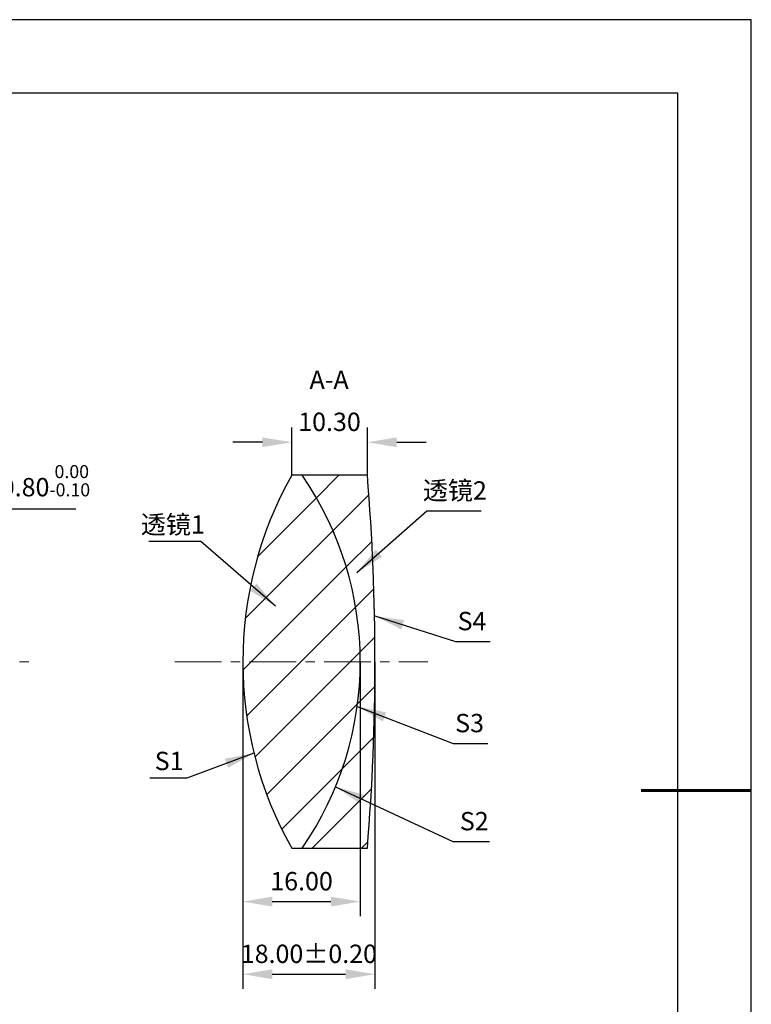
# Model space of a CAD drawing. Units: millimetres. Extents: x 0 to 297, y -2 to 208.
# Drawn here: x 197 to 297, y 74 to 208 of the extents above; entities that cross this region are included whole.
import ezdxf

# ---------------------------------------------------------------- set-up
doc = ezdxf.new("R2010")
doc.units = ezdxf.units.MM
doc.header["$PDSIZE"] = -1
doc.linetypes.add('CENTER', pattern=[10.16, 6.35, -1.27, 1.27, -1.27])
for name, color, linetype, lineweight in [('3中心线层', 1, 'CENTER', 9), ('7标注层', 4, 'Continuous', 5), ('粗实线层', 7, 'Continuous', 25)]:
    doc.layers.add(name, color=color, linetype=linetype, lineweight=lineweight)
doc.layers.add('5剖面线层', color=2, linetype='Continuous')
doc.layers.add('细实线层', color=7, linetype='Continuous')
doc.styles.add('TH-GBD2M', font='calibri.ttf', dxfattribs={"width": 0.8, "height": 2.5})
doc.dimstyles.new('ISO-25', dxfattribs={"dimtxt": 2.5, "dimasz": 4, "dimexe": 1.25, "dimexo": 0.625, "dimtad": 1, "dimdsep": 46, "dimtxsty": 'Standard', "dimcen": 2.5, "dimadec": 0, "dimazin": 0, "dimtfac": 1, "dimtmove": 0, "dimatfit": 3, "dimfxl": 1, "dimarcsym": 0})
doc.dimstyles.new('TH-GBD2M', dxfattribs={"dimtxt": 3.5, "dimasz": 4, "dimexe": 2, "dimexo": 0, "dimgap": 1.5, "dimtad": 1, "dimdec": 4, "dimzin": 9, "dimdsep": 46, "dimtxsty": 'TH-GBD2M', "dimcen": 0, "dimclrt": 3, "dimadec": 0, "dimazin": 3, "dimtfac": 1, "dimtdec": 4, "dimtofl": 0, "dimtmove": 0, "dimatfit": 3, "dimfxl": 1, "dimtolj": 1, "dimtzin": 0, "dimarcsym": 0})

# ---------------------------------------------------------------- blocks, each defined once
blk = doc.blocks.new('*X5')
at = {"layer": '粗实线层'}
for p, q in [((138.5, 95), (-138.5, 95)), ((138.5, -95), (138.5, 95))]:
    blk.add_line(p, q, dxfattribs=at)
at = {"layer": '粗实线层', "lineweight": 60}
blk.add_line((148.5, 0), (133.5, 0), dxfattribs=at)
at = {"layer": '细实线层'}
for p, q in [((148.5, 105), (-148.5, 105)), ((148.5, -105), (148.5, 105))]:
    blk.add_line(p, q, dxfattribs=at)
blk = doc.blocks.new('*D21')
at = {"layer": '7标注层', "color": 0, "lineweight": -2, "transparency": 16777216}
for p, q in [((233.98, 146.12), (233.98, 152.63)), ((244.29, 146.12), (244.29, 152.63)), ((229.98, 150.63), (225.98, 150.63)), ((248.29, 150.63), (252.29, 150.63))]:
    blk.add_line(p, q, dxfattribs=at)
at = {"layer": '7标注层', "color": 0, "transparency": 16777216}
for points in [[(229.98, 151.29), (229.98, 149.96), (233.98, 150.63)], [(248.29, 151.29), (248.29, 149.96), (244.29, 150.63)]]:
    blk.add_solid(points, dxfattribs=at)
at = {"layer": 'Defpoints', "color": 0, "transparency": 16777216}
for p in [(244.29, 150.63), (233.98, 146.12), (244.29, 146.12)]:
    blk.add_point(p, dxfattribs=at)
at = {"layer": '7标注层', "color": 3, "transparency": 16777216, "insert": (239.13, 153.41), "char_height": 2.5, "attachment_point": 5, "style": 'TH-GBD2M'}
blk.add_mtext('\\A1;10.30', dxfattribs=at)
blk = doc.blocks.new('*D22')
at = {"layer": '7标注层', "color": 0, "lineweight": -2, "transparency": 16777216}
for p, q in [((227.32, 120.72), (227.32, 86.05)), ((243.32, 120.72), (243.32, 86.05)), ((231.32, 88.05), (239.32, 88.05))]:
    blk.add_line(p, q, dxfattribs=at)
at = {"layer": '7标注层', "color": 0, "transparency": 16777216}
for points in [[(231.32, 88.72), (231.32, 87.38), (227.32, 88.05)], [(239.32, 88.72), (239.32, 87.38), (243.32, 88.05)]]:
    blk.add_solid(points, dxfattribs=at)
at = {"layer": 'Defpoints', "color": 0, "transparency": 16777216}
for p in [(227.32, 120.72), (243.32, 120.72), (243.32, 88.05)]:
    blk.add_point(p, dxfattribs=at)
at = {"layer": '7标注层', "color": 3, "transparency": 16777216, "insert": (235.32, 90.83), "char_height": 2.5, "attachment_point": 5, "style": 'TH-GBD2M'}
blk.add_mtext('\\A1;16.00', dxfattribs=at)
blk = doc.blocks.new('*D23')
at = {"layer": '7标注层', "color": 0, "lineweight": -2, "transparency": 16777216}
for p, q in [((227.32, 120.72), (227.32, 76.16)), ((245.32, 120.72), (245.32, 76.16)), ((231.32, 78.16), (241.32, 78.16))]:
    blk.add_line(p, q, dxfattribs=at)
at = {"layer": '7标注层', "color": 0, "transparency": 16777216}
for points in [[(231.32, 78.83), (231.32, 77.49), (227.32, 78.16)], [(241.32, 78.83), (241.32, 77.49), (245.32, 78.16)]]:
    blk.add_solid(points, dxfattribs=at)
at = {"layer": 'Defpoints', "color": 0, "transparency": 16777216}
for p in [(227.32, 120.72), (245.32, 120.72), (245.32, 78.16)]:
    blk.add_point(p, dxfattribs=at)
at = {"layer": '7标注层', "color": 3, "transparency": 16777216, "insert": (236.32, 80.94), "char_height": 2.5, "attachment_point": 5, "style": 'TH-GBD2M'}
blk.add_mtext('\\A1;18.00±0.20', dxfattribs=at)
blk = doc.blocks.new('*D24')
at = {"layer": '7标注层', "color": 0, "lineweight": -2, "transparency": 16777216}
for p, q in [((189.45, 141.53), (186.32, 139.04)), ((204.59, 141.53), (189.45, 141.53)), ((143.45, 104.9), (183.19, 136.55)), ((140.32, 102.41), (137.19, 99.92))]:
    blk.add_line(p, q, dxfattribs=at)
at = {"layer": '7标注层', "color": 0, "transparency": 16777216}
for points in [[(185.9, 139.56), (186.73, 138.52), (183.19, 136.55)], [(139.91, 102.93), (140.74, 101.89), (143.45, 104.9)]]:
    blk.add_solid(points, dxfattribs=at)
at = {"layer": 'Defpoints', "color": 0, "transparency": 16777216}
for p in [(183.19, 136.55), (143.45, 104.9)]:
    blk.add_point(p, dxfattribs=at)
at = {"layer": '7标注层', "color": 0, "transparency": 16777216, "insert": (197.78, 145.39), "char_height": 2.5, "attachment_point": 5, "style": 'TH-GBD2M'}
blk.add_mtext('∅50.80{}{\\H0.71x;\\C3;\\S 0.00^ -0.10;}', dxfattribs=at)

msp = doc.modelspace()

# ---------------------------------------------------------------- hatches: boundary and pattern name
at = {"layer": '5剖面线层'}
h = msp.add_hatch(dxfattribs=at)
h.set_pattern_fill('ANSI31', color=256, scale=1.5, style=0)
edge = h.paths.add_edge_path(flags=0)
edge.add_arc((198.723, 120.724), 44.6, -34.71584, 34.71584, ccw=False)
edge.add_line((235.383, 95.324), (244.289, 95.324))
edge.add_arc((-67.277, 120.724), 312.6, 355.33935, 364.66065)
edge.add_line((244.289, 146.124), (235.383, 146.124))
h = msp.add_hatch(dxfattribs=at)
h.set_pattern_fill('ANSI31', color=256, scale=1.5, style=0)
edge = h.paths.add_edge_path(flags=0)
edge.add_line((235.383, 146.124), (233.978, 146.124))
edge.add_arc((279.123, 120.724), 51.8, 150.63658, 209.36342)
edge.add_line((233.978, 95.324), (235.383, 95.324))
edge.add_arc((198.723, 120.724), 44.6, 325.28416, 394.71584)

# ---------------------------------------------------------------- linework, layer by layer
at = {"color": 7, "linetype": 'Continuous', "lineweight": 25}
for p, q in [((235.383, 146.124), (233.978, 146.124)), ((244.289, 146.124), (235.383, 146.124)), ((233.978, 95.324), (235.383, 95.324)), ((235.383, 95.324), (244.289, 95.324))]:
    msp.add_line(p, q, dxfattribs=at)
for centre, radius, start, end in [((279.123, 120.724), 51.8, 150.63658, 209.36342), ((198.723, 120.724), 44.6, 325.28416, 34.71584), ((-67.277, 120.724), 312.6, 355.33935, 4.66065)]:
    msp.add_arc(centre, radius, start, end, dxfattribs=at)
at = {"layer": '3中心线层'}
for p, q in [((128.32, 120.724), (198.32, 120.724)), ((218.077, 120.724), (252.528, 120.724))]:
    msp.add_line(p, q, dxfattribs=at)

# ---------------------------------------------------------------- block references
at = {"layer": '粗实线层'}
msp.add_blockref('*X5', (148.097, 103.194), dxfattribs=at)

# ---------------------------------------------------------------- texts
at = {"layer": '7标注层', "color": 3, "char_height": 2.5, "attachment_point": 5, "style": 'TH-GBD2M'}
for s, insert in [('A-A', (239.076, 158.823)), ('\\A1;{\\fSimSun|b0|i0|c134|p2;透镜}2', (256.212, 144.059)), ('\\A1;{\\fSimSun|b0|i0|c134|p2;透镜}1', (217.785, 139.416)), ('\\A1;S1', (217.278, 107.212))]:
    msp.add_mtext(s, dxfattribs=dict(at, insert=insert))
at = {"layer": '7标注层', "color": 3, "char_height": 2.5, "width": 2.76, "attachment_point": 5, "style": 'TH-GBD2M'}
for s, insert in [('\\A1;S4', (258.541, 126.266)), ('\\A1;S3', (258.212, 112.372)), ('\\A1;S2', (258.852, 99.011))]:
    msp.add_mtext(s, dxfattribs=dict(at, insert=insert))

# ---------------------------------------------------------------- dimensions: what is measured, and where the dimension line sits
at = {"layer": '7标注层'}
dim = msp.add_linear_dim(base=(244.289, 150.626), p1=(233.978, 146.124), p2=(244.289, 146.124), text='10.30', dimstyle='TH-GBD2M', override={"dimdec": 2, "dimzin": 1}, dxfattribs=at)
dim.commit()
dim.dimension.update_dxf_attribs({"geometry": '*D21', "text_midpoint": (239.133, 153.406)})
dim = msp.add_diameter_dim_2p(p1=(143.45, 104.902), p2=(183.19, 136.547), text='<>{}{\\H0.71x;\\C3;\\S 0.00^ -0.10;}', dimstyle='ISO-25', override={"dimtxt": 3.5, "dimexe": 2, "dimexo": 0, "dimgap": 1.524, "dimtih": 1, "dimtoh": 1, "dimzin": 0, "dimtxsty": 'TH-GBD2M', "dimadec": 2, "dimtp": 0, "dimtm": 0.1, "dimtdec": 2, "dimtzin": 0}, dxfattribs=at)
dim.commit()
dim.dimension.update_dxf_attribs({"geometry": '*D24', "text_midpoint": (197.782, 145.39)})
for base, p2, override, picture, middle in [((245.323, 78.16), (245.323, 120.724), {"dimdec": 2, "dimzin": 1, "dimtol": 1, "dimtp": 0.2, "dimtm": 0.2, "dimtdec": 2}, '*D23', (236.323, 80.941)), ((243.323, 88.05), (243.323, 120.724), {"dimdec": 2, "dimzin": 1}, '*D22', (235.323, 90.83))]:
    dim = msp.add_linear_dim(base=base, p1=(227.323, 120.724), p2=p2, dimstyle='TH-GBD2M', override=override, dxfattribs=at)
    dim.commit()
    dim.dimension.update_dxf_attribs({"geometry": picture, "text_midpoint": middle})

# ---------------------------------------------------------------- leaders
for points in [[(242.871, 132.869), (252.395, 141.278), (259.797, 141.278)], [(231.785, 128.292), (221.591, 137.093), (214.529, 137.093)], [(245.287, 126.968), (256.287, 123.486), (261.008, 123.486)], [(242.907, 114.651), (255.958, 109.591), (260.68, 109.591)], [(228.841, 108.276), (219.679, 104.889), (214.654, 104.889)], [(239.944, 103.696), (255.917, 96.231), (260.942, 96.231)]]:
    msp.add_leader(points, dimstyle='TH-GBD2M', override={"dimgap": 1.5, "dimtad": 0, "dimtxsty": 'TH-GBD2M'}, dxfattribs=at)

doc.saveas('drawing.dxf')
